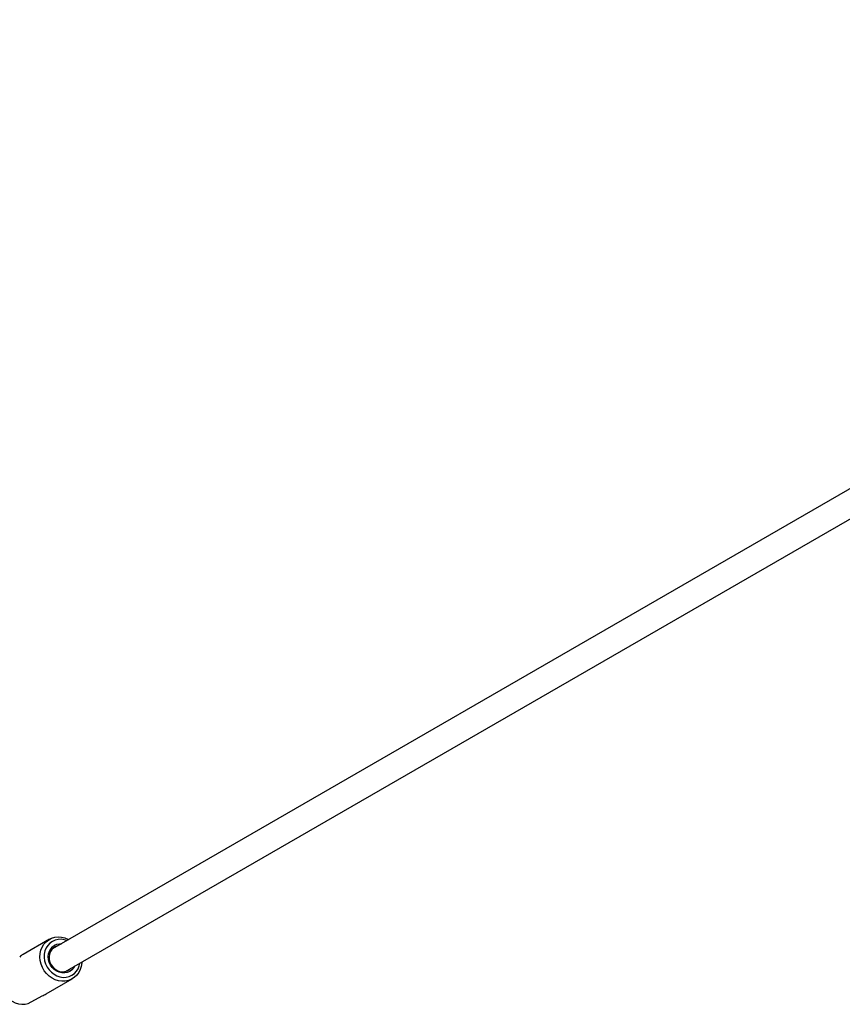
# Model space of a CAD drawing. Units: millimetres. Extents: x 758 to 88215, y 440 to 172640.
# Drawn here: x 2852 to 3356, y 18868 to 19472 of the extents above; entities that cross this region are included whole.
import ezdxf

# ---------------------------------------------------------------- set-up
doc = ezdxf.new("R2010")
doc.units = ezdxf.units.MM
doc.header["$MEASUREMENT"] = 0

msp = doc.modelspace()

# ---------------------------------------------------------------- linework, layer by layer
at = {"color": 7, "linetype": 'Continuous', "lineweight": 25}
for p, q in [((3858.328, 19471.99), (2871.88, 18902.465)), ((2879.88, 18888.608), (3866.328, 19458.134)), ((2870.026, 18908.322), (2853.981, 18899.059)), ((2867.981, 18874.81), (2884.026, 18884.074)), ((2857.092, 18868.899), (2865.516, 18873.762))]:
    msp.add_line(p, q, dxfattribs=at)
at = {"color": 7, "linetype": 'Continuous', "lineweight": 25, "flags": 128}
for points in [[(2889.844, 18894.361), (2889.821, 18893.874), (2889.518, 18891.751), (2888.891, 18889.744), (2887.956, 18887.904), (2886.739, 18886.278), (2885.27, 18884.91), (2883.587, 18883.834), (2881.735, 18883.078), (2879.76, 18882.662), (2877.715, 18882.596), (2875.652, 18882.883), (2873.624, 18883.514), (2871.685, 18884.474), (2869.884, 18885.738), (2868.268, 18887.273), (2866.878, 18889.039), (2865.752, 18890.99), (2864.917, 18893.076), (2864.396, 18895.243), (2864.202, 18897.435), (2864.341, 18899.594), (2864.807, 18901.666), (2865.591, 18903.596), (2866.67, 18905.335), (2868.018, 18906.836), (2869.599, 18908.063), (2871.372, 18908.982), (2873.292, 18909.57), (2875.308, 18909.811), (2877.369, 18909.7), (2879.421, 18909.24), (2881.411, 18908.441), (2881.844, 18908.217)], [(2880.693, 18907.553), (2879.152, 18908.04), (2877.237, 18908.32), (2875.34, 18908.245), (2873.518, 18907.819), (2871.828, 18907.053), (2870.32, 18905.972), (2869.04, 18904.608), (2868.027, 18903.002), (2867.311, 18901.204), (2866.916, 18899.268), (2866.851, 18897.252), (2867.121, 18895.219), (2867.716, 18893.229), (2868.617, 18891.344), (2869.799, 18889.62), (2871.225, 18888.11), (2872.851, 18886.86), (2874.629, 18885.908), (2876.504, 18885.282), (2878.419, 18885.002), (2880.316, 18885.077), (2882.137, 18885.503), (2883.828, 18886.269), (2885.336, 18887.35), (2886.616, 18888.714), (2887.629, 18890.32), (2888.344, 18892.118), (2888.693, 18893.696)], [(2885.392, 18891.791), (2884.818, 18890.829), (2883.749, 18889.604), (2882.453, 18888.65), (2880.979, 18888.005), (2879.384, 18887.692), (2877.729, 18887.723), (2876.078, 18888.098), (2874.494, 18888.802), (2873.039, 18889.809), (2871.767, 18891.078), (2870.728, 18892.562), (2869.962, 18894.204), (2869.499, 18895.94), (2869.355, 18897.703), (2869.537, 18899.427), (2870.038, 18901.045), (2870.838, 18902.493), (2871.907, 18903.718), (2873.203, 18904.672), (2874.677, 18905.318), (2876.272, 18905.631), (2877.392, 18905.647)], [(2874.974, 18904.251), (2873.986, 18903.917), (2872.662, 18903.153), (2871.547, 18902.095), (2870.688, 18900.789), (2870.124, 18899.293), (2869.879, 18897.671), (2869.964, 18895.996), (2870.375, 18894.339), (2871.095, 18892.774), (2872.091, 18891.368), (2873.32, 18890.184), (2874.729, 18889.272), (2876.255, 18888.674), (2877.833, 18888.414), (2879.393, 18888.505), (2880.867, 18888.942), (2882.191, 18889.706), (2882.974, 18890.395)], [(2843.418, 18892.585), (2842.106, 18891.077), (2841.059, 18889.341), (2840.303, 18887.421), (2839.858, 18885.366), (2839.736, 18883.226), (2839.938, 18881.058), (2840.46, 18878.915), (2841.289, 18876.852), (2842.404, 18874.922), (2843.776, 18873.173), (2845.37, 18871.649), (2847.147, 18870.39), (2849.061, 18869.426), (2851.064, 18868.784), (2853.104, 18868.478), (2855.131, 18868.517), (2857.092, 18868.899)]]:
    msp.add_lwpolyline(points, dxfattribs=at)
at = {"color": 7, "linetype": 'Continuous', "lineweight": 25}
for centre, start, end in [((2859.513, 18889.483), 120.017364, 133.929336), ((2862.454, 18884.389), 286.070664, 299.982636)]:
    msp.add_arc(centre, 11.059, start, end, dxfattribs=at)

doc.saveas('drawing.dxf')
